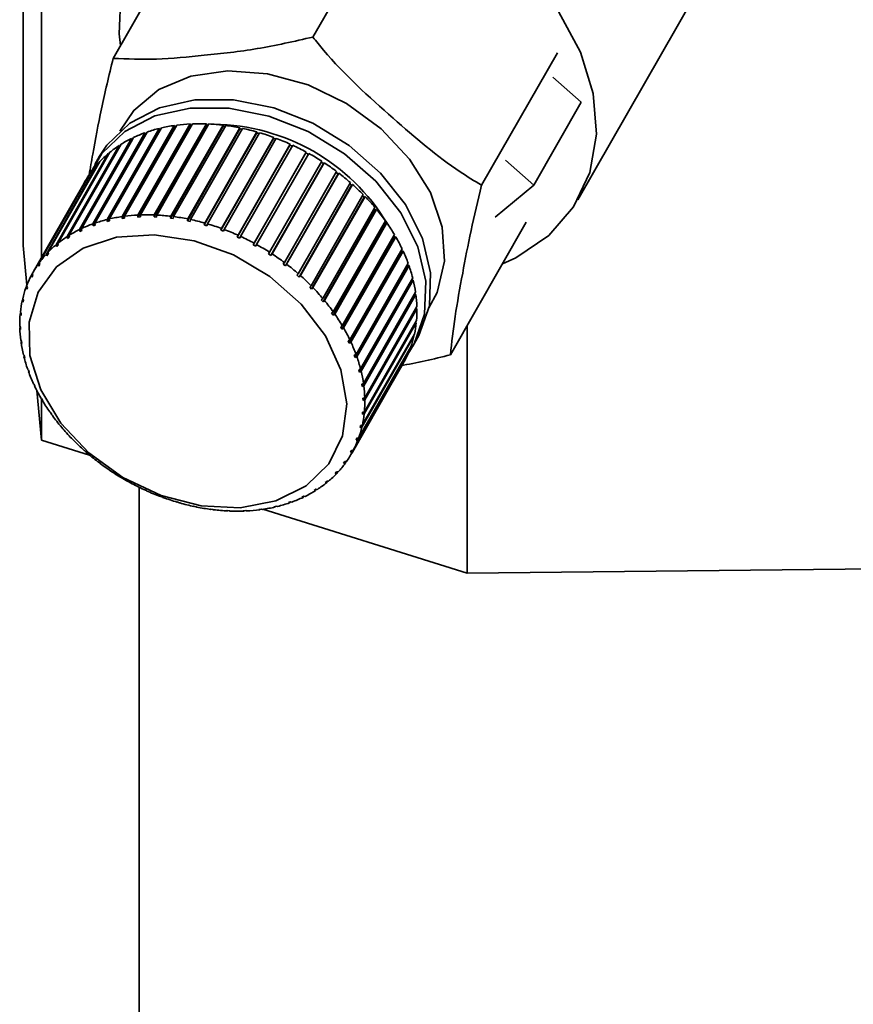
# Paper-space layout 'Blatt1' of a CAD drawing. Units: millimetres. Extents: x 0 to 5940, y 0 to 4200.
# Drawn here: x 4973 to 5002, y 2299 to 2334 of the extents above; entities that cross this region are included whole.
import ezdxf

# ---------------------------------------------------------------- set-up
doc = ezdxf.new("R2010")
doc.units = ezdxf.units.MM
doc.header["$LTSCALE"] = 10

psp = doc.layouts.new('Blatt1')

# ---------------------------------------------------------------- linework, layer by layer
at = {"color": 7, "linetype": 'Continuous', "lineweight": 35}
for p, q in [((4973.685, 2340.165), (4973.685, 2325.691)), ((4973.036, 2339.898), (4973.036, 2326.116)), ((4986.004, 2338.219), (4983.314, 2333.516)), ((4978.915, 2337.463), (4976.225, 2332.76)), ((4992.71, 2327.736), (4997.257, 2335.684)), ((4991.988, 2332.96), (4989.298, 2328.257)), ((4991.828, 2332.09), (4992.835, 2331.204)), ((4992.835, 2331.204), (4991.154, 2328.265)), ((4976.545, 2327.144), (4978.395, 2330.378)), ((4978.481, 2330.39), (4976.632, 2327.156)), ((4978.969, 2330.392), (4977.103, 2327.13)), ((4977.106, 2327.199), (4978.955, 2330.433)), ((4979.045, 2330.437), (4977.195, 2327.203)), ((4979.544, 2330.397), (4977.678, 2327.134)), ((4977.684, 2327.204), (4979.534, 2330.437)), ((4979.626, 2330.433), (4977.776, 2327.2)), ((4980.131, 2330.351), (4978.265, 2327.089)), ((4978.276, 2327.158), (4980.126, 2330.391)), ((4980.219, 2330.379), (4978.37, 2327.146)), ((4978.395, 2330.378), (4978.413, 2330.338)), ((4978.955, 2330.433), (4978.969, 2330.392)), ((4978.969, 2330.392), (4979.021, 2330.395)), ((4979.534, 2330.437), (4979.544, 2330.397)), ((4979.544, 2330.397), (4979.604, 2330.394)), ((4980.126, 2330.391), (4980.131, 2330.351)), ((4980.131, 2330.351), (4980.198, 2330.343)), ((4975.502, 2326.885), (4977.351, 2330.118)), ((4977.378, 2330.08), (4975.512, 2326.818)), ((4977.429, 2330.146), (4975.579, 2326.912)), ((4976.009, 2327.039), (4977.858, 2330.272)), ((4977.881, 2330.233), (4976.015, 2326.971)), ((4977.941, 2330.292), (4976.091, 2327.059)), ((4978.413, 2330.338), (4976.547, 2327.075)), ((4977.351, 2330.118), (4977.378, 2330.08)), ((4977.378, 2330.08), (4977.395, 2330.086)), ((4977.858, 2330.272), (4977.881, 2330.233)), ((4977.881, 2330.233), (4977.911, 2330.241)), ((4978.413, 2330.338), (4978.455, 2330.343)), ((4980.725, 2330.256), (4978.859, 2326.993)), ((4978.875, 2327.061), (4980.725, 2330.295)), ((4980.819, 2330.275), (4978.969, 2327.042)), ((4981.321, 2330.111), (4979.455, 2326.849)), ((4979.476, 2326.916), (4981.325, 2330.149)), ((4981.419, 2330.122), (4979.57, 2326.889)), ((4980.725, 2330.295), (4980.725, 2330.256)), ((4980.725, 2330.256), (4980.799, 2330.24)), ((4981.325, 2330.149), (4981.321, 2330.111)), ((4981.321, 2330.111), (4981.4, 2330.089)), ((4974.594, 2326.436), (4976.444, 2329.67)), ((4976.509, 2329.711), (4974.66, 2326.478)), ((4975.029, 2326.683), (4976.878, 2329.917)), ((4976.909, 2329.88), (4975.043, 2326.618)), ((4976.95, 2329.951), (4975.101, 2326.718)), ((4976.444, 2329.67), (4976.47, 2329.643)), ((4976.878, 2329.917), (4976.909, 2329.88)), ((4976.909, 2329.88), (4976.91, 2329.881)), ((4981.913, 2329.92), (4980.047, 2326.657)), ((4980.072, 2326.723), (4981.921, 2329.956)), ((4982.014, 2329.922), (4980.165, 2326.688)), ((4982.495, 2329.682), (4980.629, 2326.42)), ((4980.658, 2326.483), (4982.508, 2329.717)), ((4982.598, 2329.675), (4980.749, 2326.442)), ((4981.921, 2329.956), (4981.913, 2329.92)), ((4981.913, 2329.92), (4981.995, 2329.889)), ((4982.508, 2329.717), (4982.495, 2329.682)), ((4982.495, 2329.682), (4982.58, 2329.643)), ((4974.202, 2326.146), (4976.052, 2329.379)), ((4976.11, 2329.427), (4974.261, 2326.194)), ((4976.052, 2329.379), (4976.072, 2329.361)), ((4983.061, 2329.402), (4981.195, 2326.139)), ((4981.229, 2326.201), (4983.078, 2329.434)), ((4983.166, 2329.386), (4981.317, 2326.152)), ((4983.078, 2329.434), (4983.061, 2329.402)), ((4983.061, 2329.402), (4983.148, 2329.354)), ((4973.857, 2325.815), (4975.707, 2329.048)), ((4975.757, 2329.103), (4973.908, 2325.869)), ((4975.744, 2329.292), (4975.576, 2328.998)), ((4975.707, 2329.048), (4975.72, 2329.038)), ((4981.779, 2325.877), (4983.628, 2329.11)), ((4983.69, 2329.026), (4981.824, 2325.763)), ((4983.712, 2329.056), (4981.862, 2325.822)), ((4983.61, 2329.078), (4983.69, 2329.026)), ((4983.69, 2329.026), (4983.712, 2329.056)), ((4990.146, 2329.15), (4991.154, 2328.265)), ((4973.562, 2325.447), (4975.411, 2328.68)), ((4975.454, 2328.74), (4973.605, 2325.507)), ((4975.411, 2328.68), (4975.417, 2328.676)), ((4982.302, 2325.515), (4984.151, 2328.748)), ((4984.205, 2328.661), (4982.339, 2325.399)), ((4984.23, 2328.689), (4982.381, 2325.455)), ((4984.132, 2328.716), (4984.205, 2328.661)), ((4984.205, 2328.661), (4984.23, 2328.689)), ((4975.24, 2328.41), (4973.391, 2325.177)), ((4982.793, 2325.119), (4984.643, 2328.352)), ((4984.687, 2328.263), (4982.821, 2325.001)), ((4984.716, 2328.287), (4982.867, 2325.054)), ((4984.624, 2328.319), (4984.687, 2328.263)), ((4984.687, 2328.263), (4984.716, 2328.287)), ((4991.154, 2328.265), (4989.774, 2327.125)), ((4983.249, 2324.692), (4985.098, 2327.926)), ((4985.133, 2327.836), (4983.267, 2324.573)), ((4985.166, 2327.857), (4983.316, 2324.623)), ((4985.078, 2327.892), (4985.133, 2327.836)), ((4985.133, 2327.836), (4985.166, 2327.857)), ((4977.195, 2327.203), (4977.193, 2327.134)), ((4977.678, 2327.134), (4977.684, 2327.204)), ((4983.663, 2324.24), (4985.513, 2327.473)), ((4985.538, 2327.383), (4983.672, 2324.12)), ((4985.574, 2327.4), (4983.724, 2324.166)), ((4985.492, 2327.437), (4985.538, 2327.383)), ((4985.538, 2327.383), (4985.574, 2327.4)), ((4975.512, 2326.818), (4975.502, 2326.885)), ((4975.579, 2326.912), (4975.589, 2326.845)), ((4976.015, 2326.971), (4976.009, 2327.039)), ((4976.097, 2326.99), (4976.015, 2326.971)), ((4976.091, 2327.059), (4976.097, 2326.99)), ((4976.547, 2327.075), (4976.545, 2327.144)), ((4976.634, 2327.087), (4976.547, 2327.075)), ((4976.632, 2327.156), (4976.634, 2327.087)), ((4977.103, 2327.13), (4977.106, 2327.199)), ((4977.193, 2327.134), (4977.103, 2327.13)), ((4977.77, 2327.13), (4977.678, 2327.134)), ((4977.776, 2327.2), (4977.77, 2327.13)), ((4978.265, 2327.089), (4978.276, 2327.158)), ((4978.358, 2327.077), (4978.265, 2327.089)), ((4978.37, 2327.146), (4978.358, 2327.077)), ((4978.859, 2326.993), (4978.875, 2327.061)), ((4978.953, 2326.973), (4978.859, 2326.993)), ((4978.969, 2327.042), (4978.953, 2326.973)), ((4979.455, 2326.849), (4979.476, 2326.916)), ((4979.57, 2326.889), (4979.549, 2326.822)), ((4985.898, 2326.908), (4984.032, 2323.646)), ((4984.034, 2323.765), (4985.883, 2326.998)), ((4985.937, 2326.922), (4984.087, 2323.688)), ((4985.861, 2326.96), (4985.898, 2326.908)), ((4985.898, 2326.908), (4985.937, 2326.922)), ((4990.882, 2326.945), (4988.192, 2322.242)), ((4975.043, 2326.618), (4975.029, 2326.683)), ((4975.114, 2326.652), (4975.043, 2326.618)), ((4975.101, 2326.718), (4975.114, 2326.652)), ((4975.589, 2326.845), (4975.512, 2326.818)), ((4979.549, 2326.822), (4979.455, 2326.849)), ((4980.047, 2326.657), (4980.072, 2326.723)), ((4980.14, 2326.622), (4980.047, 2326.657)), ((4980.165, 2326.688), (4980.14, 2326.622)), ((4984.356, 2323.272), (4986.205, 2326.505)), ((4974.27, 2326.167), (4974.223, 2326.084)), ((4974.261, 2326.194), (4974.281, 2326.132)), ((4974.611, 2326.372), (4974.594, 2326.436)), ((4974.663, 2326.464), (4974.611, 2326.372)), ((4974.677, 2326.414), (4974.611, 2326.372)), ((4974.66, 2326.478), (4974.677, 2326.414)), ((4980.629, 2326.42), (4980.658, 2326.483)), ((4980.719, 2326.378), (4980.629, 2326.42)), ((4980.749, 2326.442), (4980.719, 2326.378)), ((4981.195, 2326.139), (4981.229, 2326.201)), ((4986.21, 2326.417), (4984.344, 2323.155)), ((4986.251, 2326.427), (4984.401, 2323.194)), ((4986.182, 2326.465), (4986.21, 2326.417)), ((4986.21, 2326.417), (4986.251, 2326.427)), ((4973.036, 2326.116), (4973.168, 2324.712)), ((4973.88, 2325.756), (4973.857, 2325.815)), ((4973.923, 2325.831), (4973.88, 2325.756)), ((4973.931, 2325.81), (4973.88, 2325.756)), ((4973.908, 2325.869), (4973.931, 2325.81)), ((4974.223, 2326.084), (4974.202, 2326.146)), ((4981.283, 2326.091), (4981.195, 2326.139)), ((4981.317, 2326.152), (4981.283, 2326.091)), ((4981.74, 2325.818), (4981.779, 2325.877)), ((4981.824, 2325.763), (4981.74, 2325.818)), ((4981.862, 2325.822), (4981.824, 2325.763)), ((4986.47, 2325.914), (4984.604, 2322.652)), ((4984.626, 2322.767), (4986.476, 2326)), ((4986.513, 2325.92), (4984.664, 2322.687)), ((4986.451, 2325.956), (4986.47, 2325.914)), ((4986.47, 2325.914), (4986.513, 2325.92)), ((4973.626, 2325.459), (4973.587, 2325.391)), ((4973.605, 2325.507), (4973.63, 2325.451)), ((4982.259, 2325.459), (4982.302, 2325.515)), ((4982.339, 2325.399), (4982.259, 2325.459)), ((4982.381, 2325.455), (4982.339, 2325.399)), ((4984.843, 2322.254), (4986.693, 2325.487)), ((4973.319, 2325.045), (4973.355, 2325.108)), ((4973.353, 2325.11), (4973.38, 2325.057)), ((4973.587, 2325.391), (4973.562, 2325.447)), ((4973.63, 2325.451), (4973.587, 2325.391)), ((4982.747, 2325.066), (4982.793, 2325.119)), ((4986.677, 2325.404), (4984.811, 2322.142)), ((4986.722, 2325.406), (4984.872, 2322.173)), ((4986.665, 2325.438), (4986.677, 2325.404)), ((4986.677, 2325.404), (4986.722, 2325.406)), ((4973.346, 2324.992), (4973.319, 2325.045)), ((4973.38, 2325.057), (4973.346, 2324.992)), ((4982.867, 2325.054), (4982.821, 2325.001)), ((4986.828, 2324.892), (4984.962, 2321.63)), ((4985.004, 2321.738), (4986.854, 2324.971)), ((4986.874, 2324.89), (4985.024, 2321.657)), ((4986.822, 2324.916), (4986.828, 2324.892)), ((4986.828, 2324.892), (4986.874, 2324.89)), ((4973.131, 2324.614), (4973.164, 2324.671)), ((4973.16, 2324.564), (4973.131, 2324.614)), ((4973.157, 2324.683), (4973.185, 2324.633)), ((4973.185, 2324.633), (4973.16, 2324.564)), ((4983.199, 2324.642), (4983.249, 2324.692)), ((4983.267, 2324.573), (4983.199, 2324.642)), ((4983.316, 2324.623), (4983.267, 2324.573)), ((4985.108, 2321.224), (4986.957, 2324.457)), ((4973, 2324.156), (4973.03, 2324.209)), ((4973.03, 2324.11), (4973, 2324.156)), ((4973.017, 2324.23), (4973.046, 2324.183)), ((4973.046, 2324.183), (4973.03, 2324.11)), ((4983.611, 2324.193), (4983.663, 2324.24)), ((4983.672, 2324.12), (4983.611, 2324.193)), ((4983.724, 2324.166), (4983.672, 2324.12)), ((4986.921, 2324.383), (4985.055, 2321.12)), ((4986.968, 2324.377), (4985.119, 2321.144)), ((4986.92, 2324.393), (4986.921, 2324.383)), ((4986.921, 2324.383), (4986.968, 2324.377)), ((4972.928, 2323.678), (4972.955, 2323.726)), ((4972.935, 2323.754), (4972.965, 2323.711)), ((4972.965, 2323.711), (4972.958, 2323.635)), ((4983.978, 2323.722), (4984.034, 2323.765)), ((4984.032, 2323.646), (4983.978, 2323.722)), ((4985.153, 2320.717), (4987.002, 2323.95)), ((4987.004, 2323.872), (4985.154, 2320.638)), ((4986.962, 2323.881), (4987.004, 2323.872)), ((4972.958, 2323.635), (4972.928, 2323.678)), ((4984.087, 2323.688), (4984.032, 2323.646)), ((4986.98, 2323.379), (4985.131, 2320.146)), ((4985.139, 2320.222), (4986.988, 2323.455)), ((4986.949, 2323.388), (4986.98, 2323.379)), ((4972.912, 2323.261), (4972.942, 2323.222)), ((4972.914, 2323.183), (4972.939, 2323.227)), ((4972.944, 2323.144), (4972.914, 2323.183)), ((4972.942, 2323.222), (4972.944, 2323.144)), ((4984.298, 2323.233), (4984.356, 2323.272)), ((4984.344, 2323.155), (4984.298, 2323.233)), ((4984.401, 2323.194), (4984.344, 2323.155)), ((4988.781, 2323.273), (4988.781, 2314.49)), ((4972.948, 2322.756), (4972.977, 2322.721)), ((4972.958, 2322.676), (4972.979, 2322.711)), ((4972.988, 2322.641), (4972.958, 2322.676)), ((4972.977, 2322.721), (4972.988, 2322.641)), ((4984.567, 2322.732), (4984.626, 2322.767)), ((4984.604, 2322.652), (4984.567, 2322.732)), ((4984.664, 2322.687), (4984.604, 2322.652)), ((4986.898, 2322.904), (4985.049, 2319.67)), ((4985.066, 2319.743), (4986.915, 2322.977)), ((4986.861, 2322.544), (4987.029, 2322.838)), ((4986.878, 2322.911), (4986.898, 2322.904)), ((4986.759, 2322.45), (4984.909, 2319.217)), ((4984.935, 2319.286), (4986.784, 2322.52)), ((4986.747, 2322.455), (4986.759, 2322.45)), ((4973.042, 2322.243), (4973.071, 2322.212)), ((4973.062, 2322.162), (4973.077, 2322.188)), ((4973.091, 2322.131), (4973.062, 2322.162)), ((4973.071, 2322.212), (4973.091, 2322.131)), ((4986.562, 2322.023), (4984.713, 2318.79)), ((4984.747, 2318.855), (4986.596, 2322.088)), ((4984.782, 2322.223), (4984.843, 2322.254)), ((4984.811, 2322.142), (4984.782, 2322.223)), ((4984.872, 2322.173), (4984.811, 2322.142)), ((4986.56, 2322.024), (4986.562, 2322.023)), ((4973.194, 2321.727), (4973.222, 2321.7)), ((4973.222, 2321.7), (4973.251, 2321.619)), ((4973.223, 2321.646), (4973.234, 2321.665)), ((4973.251, 2321.619), (4973.223, 2321.646)), ((4984.675, 2318.723), (4986.525, 2321.956)), ((4984.942, 2321.711), (4985.004, 2321.738)), ((4984.962, 2321.63), (4984.942, 2321.711)), ((4985.024, 2321.657), (4984.962, 2321.63)), ((4973.402, 2321.213), (4973.428, 2321.19)), ((4973.428, 2321.19), (4973.466, 2321.11)), ((4973.44, 2321.133), (4973.448, 2321.148)), ((4973.466, 2321.11), (4973.44, 2321.133)), ((4973.52, 2320.972), (4973.685, 2319.216)), ((4985.044, 2321.201), (4985.108, 2321.224)), ((4985.055, 2321.12), (4985.044, 2321.201)), ((4985.119, 2321.144), (4985.055, 2321.12)), ((4973.665, 2320.706), (4973.689, 2320.687)), ((4973.685, 2320.69), (4973.685, 2319.216)), ((4973.689, 2320.687), (4973.735, 2320.608)), ((4973.711, 2320.628), (4973.717, 2320.639)), ((4973.735, 2320.608), (4973.711, 2320.628)), ((4985.089, 2320.697), (4985.153, 2320.717)), ((4985.091, 2320.619), (4985.089, 2320.697)), ((4985.145, 2320.715), (4985.091, 2320.619)), ((4985.154, 2320.638), (4985.091, 2320.619)), ((4985.117, 2320.217), (4985.067, 2320.13)), ((4985.075, 2320.206), (4985.139, 2320.222)), ((4973.979, 2320.211), (4974.001, 2320.196)), ((4974.001, 2320.196), (4974.054, 2320.12)), ((4974.033, 2320.135), (4974.037, 2320.144)), ((4974.054, 2320.12), (4974.033, 2320.135)), ((4985.067, 2320.13), (4985.075, 2320.206)), ((4985.131, 2320.146), (4985.067, 2320.13)), ((4974.342, 2319.733), (4974.361, 2319.721)), ((4974.361, 2319.721), (4974.422, 2319.648)), ((4974.403, 2319.66), (4974.406, 2319.667)), ((4974.422, 2319.648), (4974.403, 2319.66)), ((4985.031, 2319.737), (4984.986, 2319.658)), ((4984.986, 2319.658), (4985.003, 2319.731)), ((4985.049, 2319.67), (4984.986, 2319.658)), ((4985.003, 2319.731), (4985.066, 2319.743)), ((4973.685, 2319.216), (4975.387, 2318.683)), ((4974.75, 2319.277), (4974.766, 2319.268)), ((4974.766, 2319.268), (4974.833, 2319.199)), ((4974.818, 2319.207), (4974.82, 2319.212)), ((4974.833, 2319.199), (4974.818, 2319.207)), ((4984.888, 2319.28), (4984.847, 2319.208)), ((4984.847, 2319.208), (4984.873, 2319.278)), ((4984.909, 2319.217), (4984.847, 2319.208)), ((4984.873, 2319.278), (4984.935, 2319.286)), ((4975.199, 2318.846), (4975.211, 2318.841)), ((4984.69, 2318.85), (4984.652, 2318.784)), ((4984.652, 2318.784), (4984.687, 2318.849)), ((4984.687, 2318.849), (4984.747, 2318.855)), ((4975.285, 2318.776), (4975.273, 2318.781)), ((4984.713, 2318.79), (4984.652, 2318.784)), ((4975.685, 2318.445), (4975.694, 2318.443)), ((4975.694, 2318.443), (4975.773, 2318.383)), ((4975.764, 2318.385), (4975.766, 2318.388)), ((4975.773, 2318.383), (4975.764, 2318.385)), ((4984.403, 2318.391), (4984.446, 2318.451)), ((4984.461, 2318.393), (4984.403, 2318.391)), ((4984.446, 2318.451), (4984.504, 2318.453)), ((4984.496, 2318.453), (4984.461, 2318.393)), ((4976.204, 2318.077), (4976.208, 2318.078)), ((4976.208, 2318.078), (4976.292, 2318.024)), ((4976.288, 2318.023), (4976.289, 2318.026)), ((4976.292, 2318.024), (4976.288, 2318.023)), ((4984.102, 2318.031), (4984.153, 2318.085)), ((4984.158, 2318.031), (4984.102, 2318.031)), ((4984.153, 2318.085), (4984.209, 2318.085)), ((4984.189, 2318.085), (4984.158, 2318.031)), ((4976.749, 2317.747), (4976.75, 2317.751)), ((4976.751, 2317.75), (4976.749, 2317.747)), ((4976.75, 2317.751), (4976.837, 2317.702)), ((4976.837, 2317.702), (4976.837, 2317.699)), ((4977.148, 2317.539), (4977.148, 2296.734)), ((4977.313, 2317.463), (4977.404, 2317.422)), ((4977.317, 2317.458), (4977.313, 2317.463)), ((4977.319, 2317.461), (4977.317, 2317.458)), ((4977.404, 2317.422), (4977.408, 2317.416)), ((4983.356, 2317.427), (4983.421, 2317.469)), ((4983.406, 2317.422), (4983.356, 2317.427)), ((4983.433, 2317.468), (4983.406, 2317.422)), ((4983.421, 2317.469), (4983.472, 2317.464)), ((4983.805, 2317.706), (4983.752, 2317.709)), ((4983.834, 2317.756), (4983.805, 2317.706)), ((4983.81, 2317.757), (4983.864, 2317.754)), ((4977.893, 2317.219), (4977.986, 2317.184)), ((4977.901, 2317.212), (4977.893, 2317.219)), ((4977.903, 2317.215), (4977.901, 2317.212)), ((4977.986, 2317.184), (4977.994, 2317.177)), ((4982.918, 2317.189), (4982.99, 2317.224)), ((4982.966, 2317.182), (4982.918, 2317.189)), ((4982.989, 2317.223), (4982.966, 2317.182)), ((4982.99, 2317.224), (4983.037, 2317.216)), ((4978.483, 2317.02), (4978.577, 2316.993)), ((4978.496, 2317.011), (4978.483, 2317.02)), ((4978.499, 2317.015), (4978.496, 2317.011)), ((4978.577, 2316.993), (4978.59, 2316.984)), ((4979.079, 2316.868), (4979.173, 2316.848)), ((4979.097, 2316.858), (4979.079, 2316.868)), ((4979.1, 2316.863), (4979.097, 2316.858)), ((4979.173, 2316.848), (4979.191, 2316.838)), ((4979.674, 2316.765), (4979.768, 2316.753)), ((4979.696, 2316.754), (4979.674, 2316.765)), ((4979.701, 2316.761), (4979.696, 2316.754)), ((4979.768, 2316.753), (4979.79, 2316.742)), ((4981.399, 2316.754), (4981.485, 2316.766)), ((4981.434, 2316.744), (4981.399, 2316.754)), ((4981.444, 2316.761), (4981.434, 2316.744)), ((4981.485, 2316.766), (4981.521, 2316.756)), ((4981.537, 2316.758), (4988.781, 2314.49)), ((4981.935, 2316.851), (4982.017, 2316.871)), ((4981.975, 2316.841), (4981.935, 2316.851)), ((4981.988, 2316.863), (4981.975, 2316.841)), ((4982.017, 2316.871), (4982.057, 2316.861)), ((4982.443, 2316.996), (4982.521, 2317.023)), ((4982.487, 2316.988), (4982.443, 2316.996)), ((4982.504, 2317.018), (4982.487, 2316.988)), ((4982.521, 2317.023), (4982.564, 2317.015)), ((4980.263, 2316.711), (4980.355, 2316.707)), ((4980.29, 2316.7), (4980.263, 2316.711)), ((4980.295, 2316.71), (4980.29, 2316.7)), ((4980.355, 2316.707), (4980.382, 2316.696)), ((4980.84, 2316.707), (4980.929, 2316.712)), ((4980.871, 2316.697), (4980.84, 2316.707)), ((4980.878, 2316.709), (4980.871, 2316.697)), ((4980.929, 2316.712), (4980.96, 2316.701)), ((4988.781, 2314.49), (5009.481, 2314.706))]:
    psp.add_line(p, q, dxfattribs=at)
at = {"color": 7, "linetype": 'Continuous', "lineweight": 35, "flags": 128}
for points in [[(4976.486, 2333.217), (4976.44, 2333.628), (4976.502, 2335.036), (4976.907, 2336.329), (4977.639, 2337.452), (4978.668, 2338.36), (4979.953, 2339.017), (4981.44, 2339.394), (4983.068, 2339.477), (4984.772, 2339.263), (4986.48, 2338.759), (4988.124, 2337.987), (4989.636, 2336.979), (4990.954, 2335.774), (4992.023, 2334.424), (4992.802, 2332.983), (4993.256, 2331.51), (4993.369, 2330.065), (4993.134, 2328.708), (4992.563, 2327.494), (4991.677, 2326.473), (4990.514, 2325.686), (4990.036, 2325.467)], [(4976.463, 2330.179), (4976.959, 2330.914), (4977.849, 2331.65), (4978.983, 2332.127), (4980.295, 2332.318), (4981.708, 2332.213), (4983.14, 2331.816), (4984.508, 2331.152), (4985.733, 2330.258), (4986.744, 2329.187), (4987.481, 2328.001), (4987.901, 2326.769), (4987.982, 2325.562), (4987.716, 2324.451), (4987.43, 2323.907)], [(4975.744, 2329.292), (4975.999, 2329.676), (4976.814, 2330.46), (4977.876, 2331.008), (4979.127, 2331.288), (4980.5, 2331.287), (4981.921, 2331.005), (4983.313, 2330.456), (4984.601, 2329.671), (4985.716, 2328.691), (4986.597, 2327.569), (4987.198, 2326.367), (4987.485, 2325.148), (4987.444, 2323.979), (4987.076, 2322.922), (4987.029, 2322.838)], [(4975.401, 2328.647), (4975.831, 2329.382), (4976.646, 2330.166), (4977.708, 2330.714), (4978.959, 2330.994), (4980.332, 2330.993), (4981.753, 2330.711), (4983.145, 2330.162), (4984.433, 2329.377), (4985.548, 2328.397), (4986.429, 2327.275), (4987.03, 2326.073), (4987.317, 2324.854), (4987.275, 2323.685), (4986.907, 2322.628), (4986.679, 2322.258)], [(4975.36, 2318.761), (4974.368, 2319.82), (4973.658, 2320.995), (4973.276, 2322.212), (4973.245, 2323.394), (4973.567, 2324.466), (4974.221, 2325.362), (4975.168, 2326.025), (4976.347, 2326.413), (4977.684, 2326.503), (4979.095, 2326.288), (4980.492, 2325.782), (4981.787, 2325.017), (4982.898, 2324.04), (4983.755, 2322.914), (4984.306, 2321.709), (4984.514, 2320.5), (4984.368, 2319.364), (4983.875, 2318.372), (4983.068, 2317.586), (4981.997, 2317.056), (4980.729, 2316.815), (4979.344, 2316.879), (4977.929, 2317.242), (4976.572, 2317.883), (4975.36, 2318.761)]]:
    psp.add_lwpolyline(points, dxfattribs=at)
at = {"color": 7, "linetype": 'Continuous', "lineweight": 35}
for centre, radius, start, end in [((4979.2, 2324.842), 5.594, 98.2805, 103.0137), ((4979.271, 2324.329), 6.112, 92.9678, 97.4294), ((4979.295, 2323.801), 6.64, 87.943, 92.1647), ((4979.274, 2323.286), 7.156, 83.1652, 87.1814), ((4979.71, 2323.133), 7.29, 31.1716, 89.2926), ((4979.214, 2322.809), 7.637, 78.5928, 82.4386), ((4978.94, 2325.734), 4.663, 109.9124, 115.2562), ((4979.086, 2325.317), 5.105, 103.9186, 108.9493), ((4979.128, 2322.394), 8.061, 74.1848, 77.8946), ((4979.033, 2322.062), 8.406, 69.9012, 73.5085), ((4978.608, 2326.34), 3.971, 123.0185, 128.9667), ((4978.774, 2326.078), 4.282, 116.2796, 121.9363), ((4978.946, 2321.826), 8.657, 65.7036, 69.2409), ((4978.887, 2321.696), 8.8, 61.5544, 65.0533), ((4978.46, 2326.52), 3.738, 130.1015, 136.2941), ((4978.874, 2321.671), 8.829, 57.417, 60.9084), ((4978.351, 2326.623), 3.588, 137.4703, 143.8346), ((4978.922, 2321.745), 8.74, 53.2546, 56.7695), ((4978.298, 2326.661), 3.523, 145.0358, 151.4783), ((4979.043, 2321.904), 8.54, 49.0303, 52.5999), ((4979.243, 2322.13), 8.239, 44.7064, 48.3626), ((4979.521, 2322.401), 7.85, 40.2438, 44.0196), ((4977.446, 2320.568), 6.64, 87.943, 92.1647), ((4979.871, 2322.693), 7.394, 35.6022, 39.5316), ((4977.09, 2322.501), 4.663, 109.9124, 115.2562), ((4977.237, 2322.084), 5.105, 103.9186, 108.9493), ((4977.351, 2321.609), 5.594, 98.2805, 103.0137), ((4977.422, 2321.095), 6.112, 92.9678, 97.4294), ((4977.424, 2320.052), 7.156, 83.1652, 87.1814), ((4977.365, 2319.575), 7.637, 78.5928, 82.4386), ((4977.279, 2319.16), 8.061, 74.1848, 77.8946), ((4977.183, 2318.828), 8.406, 69.9012, 73.5085), ((4980.281, 2322.982), 6.893, 30.7403, 34.8583), ((4976.925, 2322.844), 4.282, 116.2796, 121.9363), ((4977.096, 2318.593), 8.657, 65.7036, 69.2409), ((4976.758, 2323.106), 3.971, 123.0185, 128.9667), ((4977.037, 2318.463), 8.8, 61.5544, 65.0533), ((4980.734, 2323.247), 6.368, 25.6166, 29.958), ((4976.501, 2323.389), 3.588, 137.4703, 143.8346), ((4976.611, 2323.286), 3.738, 130.1015, 136.2941), ((4977.024, 2318.438), 8.829, 57.417, 60.9084), ((4977.073, 2318.511), 8.74, 53.2546, 56.7695), ((4981.21, 2323.471), 5.842, 20.1912, 24.7894), ((4977.194, 2318.671), 8.54, 49.0303, 52.5999), ((4976.449, 2323.428), 3.523, 145.0358, 151.4783), ((4981.685, 2323.642), 5.336, 14.4287, 19.3129), ((4976.468, 2323.419), 3.544, 152.6849, 159.1022), ((4977.393, 2318.897), 8.239, 44.7064, 48.3626), ((4982.138, 2323.754), 4.87, 8.3027, 13.4941), ((4976.568, 2323.383), 3.65, 160.2936, 166.5855), ((4977.671, 2319.168), 7.85, 40.2438, 44.0196), ((4976.754, 2323.341), 3.841, 167.7435, 173.8255), ((4978.021, 2319.46), 7.394, 35.6022, 39.5316), ((4982.546, 2323.81), 4.458, 1.8018, 7.3086), ((4982.892, 2323.818), 4.112, 354.936, 0.7476), ((4977.023, 2323.315), 4.112, 174.936, 180.7476), ((4978.431, 2319.749), 6.893, 30.7403, 34.8583), ((4983.162, 2323.792), 3.841, 347.7435, 353.8255), ((4977.369, 2323.323), 4.458, 181.8018, 187.3086), ((4978.885, 2320.014), 6.368, 25.6166, 29.958), ((4977.777, 2323.379), 4.87, 188.3027, 193.4941), ((4979.36, 2320.238), 5.842, 20.1912, 24.7894), ((4983.348, 2323.751), 3.65, 340.2936, 346.5855), ((4983.448, 2323.714), 3.544, 332.6849, 339.1022), ((4978.23, 2323.492), 5.336, 194.4287, 199.3129), ((4979.836, 2320.408), 5.336, 14.4287, 19.3129), ((4978.706, 2323.662), 5.842, 200.1912, 204.7894), ((4980.289, 2320.521), 4.87, 8.3027, 13.4941), ((4979.181, 2323.886), 6.368, 205.6166, 209.958), ((4980.697, 2320.577), 4.458, 1.8018, 7.3086), ((4979.635, 2324.151), 6.893, 210.7403, 214.8583), ((4981.043, 2320.585), 4.112, 354.936, 0.7476), ((4980.045, 2324.44), 7.394, 215.6022, 219.5316), ((4981.313, 2320.559), 3.841, 347.7435, 353.8255), ((4980.395, 2324.732), 7.85, 220.2438, 224.0196), ((4981.498, 2320.517), 3.65, 340.2936, 346.5855), ((4980.673, 2325.003), 8.239, 224.7064, 228.3626), ((4981.598, 2320.481), 3.544, 332.6849, 339.1022), ((4980.872, 2325.229), 8.54, 229.0303, 232.5999), ((4981.617, 2320.472), 3.523, 325.0358, 331.4783), ((4980.994, 2325.389), 8.74, 233.2546, 236.7695), ((4981.565, 2320.51), 3.588, 317.4703, 323.8346), ((4981.042, 2325.462), 8.829, 237.417, 240.9084), ((4981.456, 2320.614), 3.738, 310.1015, 316.2941), ((4981.029, 2325.437), 8.8, 241.5544, 245.0533), ((4981.141, 2321.056), 4.282, 296.2796, 301.9363), ((4981.308, 2320.793), 3.971, 303.0185, 308.9667), ((4980.97, 2325.307), 8.657, 245.7036, 249.2409), ((4980.883, 2325.072), 8.406, 249.9012, 253.5085), ((4980.976, 2321.399), 4.663, 289.9124, 295.2562), ((4980.787, 2324.739), 8.061, 254.1848, 257.8946), ((4980.701, 2324.325), 7.637, 258.5928, 262.4386), ((4980.642, 2323.848), 7.156, 263.1652, 267.1814), ((4980.644, 2322.805), 6.112, 272.9678, 277.4294), ((4980.715, 2322.291), 5.594, 278.2805, 283.0137), ((4980.829, 2321.816), 5.105, 283.9186, 288.9493), ((4980.62, 2323.332), 6.64, 267.943, 272.1647)]:
    psp.add_arc(centre, radius, start, end, dxfattribs=at)
for points, knots in [([(4976.225, 2332.76), (4976.728, 2332.738), (4977.748, 2332.695), (4979.502, 2332.871), (4981.327, 2333.063), (4982.649, 2333.364), (4983.314, 2333.516)], [0, 0, 0, 0, 0.235328, 0.476818, 0.736465, 1, 1, 1, 1]), ([(4983.314, 2333.516), (4983.438, 2333.361), (4984.288, 2332.297), (4986.071, 2330.704), (4987.954, 2329.07), (4989.043, 2328.411), (4989.298, 2328.257)], [0, 0, 0, 0, 0.072828, 0.499865, 0.883122, 1, 1, 1, 1]), ([(4975.376, 2328.624), (4975.417, 2328.868), (4975.543, 2329.615), (4975.793, 2330.947), (4976.08, 2332.152), (4976.225, 2332.76)], [0, 0, 0, 0, 0.193793, 0.5939, 1, 1, 1, 1]), ([(4989.298, 2328.257), (4989.166, 2327.711), (4988.9, 2326.604), (4988.619, 2325.1), (4988.332, 2323.547), (4988.239, 2322.679), (4988.192, 2322.242)], [0, 0, 0, 0, 0.235328, 0.476818, 0.736465, 1, 1, 1, 1]), ([(4988.192, 2322.242), (4987.591, 2322.091), (4986.986, 2321.938), (4986.412, 2321.862), (4986.408, 2321.861)], [0, 0, 0, 0, 0.992248, 1, 1, 1, 1])]:
    psp.add_open_spline(points, degree=3, knots=knots, dxfattribs=at)
for points in [[(4974.281, 2326.132), (4974.271, 2326.124), (4974.252, 2326.108), (4974.232, 2326.092), (4974.223, 2326.084)], [(4982.821, 2325.001), (4982.809, 2325.012), (4982.784, 2325.033), (4982.76, 2325.055), (4982.747, 2325.066)], [(4975.211, 2318.841), (4975.224, 2318.83), (4975.248, 2318.808), (4975.273, 2318.786), (4975.285, 2318.776)], [(4983.752, 2317.709), (4983.761, 2317.717), (4983.781, 2317.733), (4983.8, 2317.749), (4983.81, 2317.757)]]:
    psp.add_open_spline(points, degree=3, dxfattribs=at)

doc.saveas('drawing.dxf')
